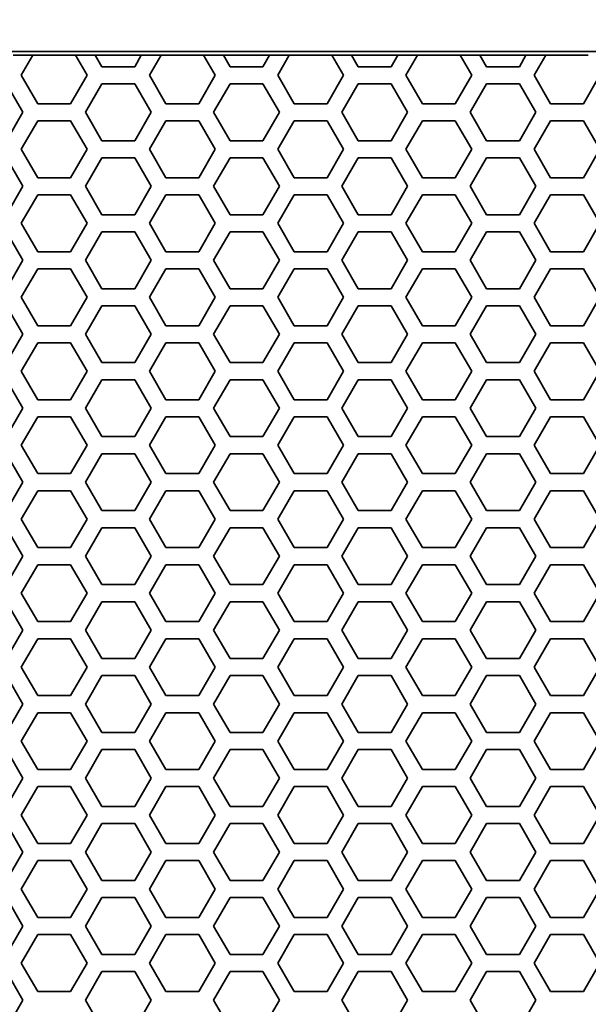
# Model space of a CAD drawing. Units: millimetres. Extents: x 28 to 2161, y -98 to 1160.
# Drawn here: x 353 to 373, y 1011 to 1046 of the extents above; entities that cross this region are included whole.
import ezdxf

# ---------------------------------------------------------------- set-up
doc = ezdxf.new("R2010")
doc.units = ezdxf.units.MM
doc.header["$LTSCALE"] = 4
doc.layers.add('Dimension (ISO)', color=7, linetype='Continuous', lineweight=18)
doc.layers.add('Visible (ISO)', color=7, linetype='Continuous', lineweight=35)
doc.styles.add('Note Text (ISO)', font='arial.ttf')
doc.dimstyles.new('ISO FOR MARKETING', dxfattribs={"dimscale": 4, "dimtxt": 2.5, "dimasz": 2.5, "dimexe": 3.175, "dimexo": 2, "dimgap": 0.762, "dimtad": 1, "dimrnd": 1e-08, "dimdsep": 46, "dimtxsty": 'Note Text (ISO)', "dimcen": 0.09, "dimdle": 10, "dimclrd": 256, "dimclre": 256, "dimclrt": 256, "dimazin": 2, "dimtfac": 1.40208, "dimtdec": 1, "dimtmove": 0, "dimatfit": 3, "dimfxl": 1, "dimtolj": 1, "dimtzin": 0, "dimlwd": -1, "dimlwe": -1, "dimarcsym": 0})

# ---------------------------------------------------------------- blocks, each defined once
blk = doc.blocks.new('*D13')
at = {"layer": 'Defpoints', "color": 0, "transparency": 16777216}
for p in [(393.853, 1074.695), (169.591, 1044.319), (393.853, 1044.319)]:
    blk.add_point(p, dxfattribs=at)
at = {"layer": 'Dimension (ISO)', "transparency": 16777216}
for p, q in [((169.591, 1052.319), (169.591, 1087.395)), ((393.853, 1052.319), (393.853, 1087.395)), ((179.591, 1074.695), (383.853, 1074.695))]:
    blk.add_line(p, q, dxfattribs=at)
for points in [[(179.591, 1076.362), (179.591, 1073.028), (169.591, 1074.695)], [(383.853, 1076.362), (383.853, 1073.028), (393.853, 1074.695)]]:
    blk.add_solid(points, dxfattribs=at)
at = {"layer": 'Dimension (ISO)', "transparency": 16777216, "char_height": 10, "attachment_point": 1, "style": 'Note Text (ISO)'}
for s, insert in [('\\A1;224.26 mm', (247.435, 1087.955)), ('\\A1;8.83 in', (261.514, 1071.647))]:
    blk.add_mtext(s, dxfattribs=dict(at, insert=insert))

msp = doc.modelspace()

# ---------------------------------------------------------------- linework, layer by layer
at = {"layer": 'Visible (ISO)'}
for p, q in [((393.222, 1044.95), (170.222, 1044.95)), ((353.038, 1044.819), (352.344, 1044.819)), ((352.631, 1044.115), (353.038, 1044.819)), ((353.038, 1044.819), (353.041, 1044.825)), ((353.041, 1044.825), (354.531, 1044.825)), ((354.531, 1044.825), (354.534, 1044.819)), ((354.534, 1044.819), (354.941, 1044.115)), ((355.228, 1044.819), (354.534, 1044.819)), ((355.228, 1044.819), (355.225, 1044.825)), ((355.225, 1044.825), (356.851, 1044.825)), ((355.461, 1044.416), (355.228, 1044.819)), ((356.848, 1044.819), (356.615, 1044.416)), ((356.851, 1044.825), (356.848, 1044.819)), ((357.542, 1044.819), (356.848, 1044.819)), ((357.135, 1044.115), (357.542, 1044.819)), ((357.542, 1044.819), (357.545, 1044.825)), ((357.545, 1044.825), (359.035, 1044.825)), ((359.035, 1044.825), (359.038, 1044.819)), ((359.038, 1044.819), (359.445, 1044.115)), ((359.732, 1044.819), (359.038, 1044.819)), ((359.732, 1044.819), (359.729, 1044.825)), ((359.729, 1044.825), (361.355, 1044.825)), ((359.965, 1044.416), (359.732, 1044.819)), ((361.352, 1044.819), (361.119, 1044.416)), ((361.355, 1044.825), (361.352, 1044.819)), ((362.046, 1044.819), (361.352, 1044.819)), ((361.639, 1044.115), (362.046, 1044.819)), ((362.046, 1044.819), (362.049, 1044.825)), ((362.049, 1044.825), (363.539, 1044.825)), ((363.539, 1044.825), (363.542, 1044.819)), ((363.542, 1044.819), (363.949, 1044.115)), ((364.236, 1044.819), (363.542, 1044.819)), ((364.236, 1044.819), (364.233, 1044.825)), ((364.233, 1044.825), (365.859, 1044.825)), ((364.469, 1044.416), (364.236, 1044.819)), ((365.856, 1044.819), (365.623, 1044.416)), ((365.859, 1044.825), (365.856, 1044.819)), ((366.55, 1044.819), (365.856, 1044.819)), ((366.143, 1044.115), (366.55, 1044.819)), ((366.55, 1044.819), (366.553, 1044.825)), ((366.553, 1044.825), (368.043, 1044.825)), ((368.043, 1044.825), (368.046, 1044.819)), ((368.046, 1044.819), (368.453, 1044.115)), ((368.74, 1044.819), (368.046, 1044.819)), ((368.74, 1044.819), (368.737, 1044.825)), ((368.737, 1044.825), (370.363, 1044.825)), ((368.973, 1044.416), (368.74, 1044.819)), ((370.36, 1044.819), (370.127, 1044.416)), ((370.363, 1044.825), (370.36, 1044.819)), ((371.054, 1044.819), (370.36, 1044.819)), ((370.647, 1044.115), (371.054, 1044.819)), ((371.054, 1044.819), (371.057, 1044.825)), ((371.057, 1044.825), (372.547, 1044.825)), ((372.547, 1044.825), (372.55, 1044.819)), ((356.615, 1044.416), (355.461, 1044.416)), ((361.119, 1044.416), (359.965, 1044.416)), ((365.623, 1044.416), (364.469, 1044.416)), ((370.127, 1044.416), (368.973, 1044.416)), ((353.209, 1043.115), (352.631, 1044.115)), ((354.941, 1044.115), (354.363, 1043.115)), ((357.713, 1043.115), (357.135, 1044.115)), ((359.445, 1044.115), (358.867, 1043.115)), ((362.217, 1043.115), (361.639, 1044.115)), ((363.949, 1044.115), (363.371, 1043.115)), ((366.721, 1043.115), (366.143, 1044.115)), ((368.453, 1044.115), (367.875, 1043.115)), ((371.225, 1043.115), (370.647, 1044.115)), ((372.957, 1044.115), (372.379, 1043.115)), ((352.111, 1043.816), (352.689, 1042.816)), ((354.883, 1042.816), (355.461, 1043.816)), ((355.461, 1043.816), (356.615, 1043.816)), ((356.615, 1043.816), (357.193, 1042.816)), ((359.387, 1042.816), (359.965, 1043.816)), ((359.965, 1043.816), (361.119, 1043.816)), ((361.119, 1043.816), (361.697, 1042.816)), ((363.891, 1042.816), (364.469, 1043.816)), ((364.469, 1043.816), (365.623, 1043.816)), ((365.623, 1043.816), (366.201, 1042.816)), ((368.395, 1042.816), (368.973, 1043.816)), ((368.973, 1043.816), (370.127, 1043.816)), ((370.127, 1043.816), (370.705, 1042.816)), ((354.363, 1043.115), (353.209, 1043.115)), ((358.867, 1043.115), (357.713, 1043.115)), ((363.371, 1043.115), (362.217, 1043.115)), ((367.875, 1043.115), (366.721, 1043.115)), ((372.379, 1043.115), (371.225, 1043.115)), ((352.689, 1042.816), (352.111, 1041.816)), ((355.461, 1041.816), (354.883, 1042.816)), ((357.193, 1042.816), (356.615, 1041.816)), ((359.965, 1041.816), (359.387, 1042.816)), ((361.697, 1042.816), (361.119, 1041.816)), ((364.469, 1041.816), (363.891, 1042.816)), ((366.201, 1042.816), (365.623, 1041.816)), ((368.973, 1041.816), (368.395, 1042.816)), ((370.705, 1042.816), (370.127, 1041.816)), ((352.631, 1041.515), (353.209, 1042.515)), ((353.209, 1042.515), (354.363, 1042.515)), ((354.363, 1042.515), (354.941, 1041.515)), ((357.135, 1041.515), (357.713, 1042.515)), ((357.713, 1042.515), (358.867, 1042.515)), ((358.867, 1042.515), (359.445, 1041.515)), ((361.639, 1041.515), (362.217, 1042.515)), ((362.217, 1042.515), (363.371, 1042.515)), ((363.371, 1042.515), (363.949, 1041.515)), ((366.143, 1041.515), (366.721, 1042.515)), ((366.721, 1042.515), (367.875, 1042.515)), ((367.875, 1042.515), (368.453, 1041.515)), ((370.647, 1041.515), (371.225, 1042.515)), ((371.225, 1042.515), (372.379, 1042.515)), ((372.379, 1042.515), (372.957, 1041.515)), ((356.615, 1041.816), (355.461, 1041.816)), ((361.119, 1041.816), (359.965, 1041.816)), ((365.623, 1041.816), (364.469, 1041.816)), ((370.127, 1041.816), (368.973, 1041.816)), ((353.209, 1040.515), (352.631, 1041.515)), ((354.941, 1041.515), (354.363, 1040.515)), ((357.713, 1040.515), (357.135, 1041.515)), ((359.445, 1041.515), (358.867, 1040.515)), ((362.217, 1040.515), (361.639, 1041.515)), ((363.949, 1041.515), (363.371, 1040.515)), ((366.721, 1040.515), (366.143, 1041.515)), ((368.453, 1041.515), (367.875, 1040.515)), ((371.225, 1040.515), (370.647, 1041.515)), ((372.957, 1041.515), (372.379, 1040.515)), ((352.111, 1041.216), (352.689, 1040.216)), ((354.883, 1040.216), (355.461, 1041.216)), ((355.461, 1041.216), (356.615, 1041.216)), ((356.615, 1041.216), (357.193, 1040.216)), ((359.387, 1040.216), (359.965, 1041.216)), ((359.965, 1041.216), (361.119, 1041.216)), ((361.119, 1041.216), (361.697, 1040.216)), ((363.891, 1040.216), (364.469, 1041.216)), ((364.469, 1041.216), (365.623, 1041.216)), ((365.623, 1041.216), (366.201, 1040.216)), ((368.395, 1040.216), (368.973, 1041.216)), ((368.973, 1041.216), (370.127, 1041.216)), ((370.127, 1041.216), (370.705, 1040.216)), ((352.689, 1040.216), (352.111, 1039.216)), ((354.363, 1040.515), (353.209, 1040.515)), ((355.461, 1039.216), (354.883, 1040.216)), ((357.193, 1040.216), (356.615, 1039.216)), ((358.867, 1040.515), (357.713, 1040.515)), ((359.965, 1039.216), (359.387, 1040.216)), ((361.697, 1040.216), (361.119, 1039.216)), ((363.371, 1040.515), (362.217, 1040.515)), ((364.469, 1039.216), (363.891, 1040.216)), ((366.201, 1040.216), (365.623, 1039.216)), ((367.875, 1040.515), (366.721, 1040.515)), ((368.973, 1039.216), (368.395, 1040.216)), ((370.705, 1040.216), (370.127, 1039.216)), ((372.379, 1040.515), (371.225, 1040.515)), ((352.631, 1038.915), (353.209, 1039.915)), ((353.209, 1039.915), (354.363, 1039.915)), ((354.363, 1039.915), (354.941, 1038.915)), ((357.135, 1038.915), (357.713, 1039.915)), ((357.713, 1039.915), (358.867, 1039.915)), ((358.867, 1039.915), (359.445, 1038.915)), ((361.639, 1038.915), (362.217, 1039.915)), ((362.217, 1039.915), (363.371, 1039.915)), ((363.371, 1039.915), (363.949, 1038.915)), ((366.143, 1038.915), (366.721, 1039.915)), ((366.721, 1039.915), (367.875, 1039.915)), ((367.875, 1039.915), (368.453, 1038.915)), ((370.647, 1038.915), (371.225, 1039.915)), ((371.225, 1039.915), (372.379, 1039.915)), ((372.379, 1039.915), (372.957, 1038.915)), ((356.615, 1039.216), (355.461, 1039.216)), ((361.119, 1039.216), (359.965, 1039.216)), ((365.623, 1039.216), (364.469, 1039.216)), ((370.127, 1039.216), (368.973, 1039.216)), ((353.209, 1037.915), (352.631, 1038.915)), ((354.941, 1038.915), (354.363, 1037.915)), ((357.713, 1037.915), (357.135, 1038.915)), ((359.445, 1038.915), (358.867, 1037.915)), ((362.217, 1037.915), (361.639, 1038.915)), ((363.949, 1038.915), (363.371, 1037.915)), ((366.721, 1037.915), (366.143, 1038.915)), ((368.453, 1038.915), (367.875, 1037.915)), ((371.225, 1037.915), (370.647, 1038.915)), ((372.957, 1038.915), (372.379, 1037.915)), ((352.111, 1038.616), (352.689, 1037.616)), ((354.883, 1037.616), (355.461, 1038.616)), ((355.461, 1038.616), (356.615, 1038.616)), ((356.615, 1038.616), (357.193, 1037.616)), ((359.387, 1037.616), (359.965, 1038.616)), ((359.965, 1038.616), (361.119, 1038.616)), ((361.119, 1038.616), (361.697, 1037.616)), ((363.891, 1037.616), (364.469, 1038.616)), ((364.469, 1038.616), (365.623, 1038.616)), ((365.623, 1038.616), (366.201, 1037.616)), ((368.395, 1037.616), (368.973, 1038.616)), ((368.973, 1038.616), (370.127, 1038.616)), ((370.127, 1038.616), (370.705, 1037.616)), ((354.363, 1037.915), (353.209, 1037.915)), ((358.867, 1037.915), (357.713, 1037.915)), ((363.371, 1037.915), (362.217, 1037.915)), ((367.875, 1037.915), (366.721, 1037.915)), ((372.379, 1037.915), (371.225, 1037.915)), ((352.689, 1037.616), (352.111, 1036.616)), ((355.461, 1036.616), (354.883, 1037.616)), ((357.193, 1037.616), (356.615, 1036.616)), ((359.965, 1036.616), (359.387, 1037.616)), ((361.697, 1037.616), (361.119, 1036.616)), ((364.469, 1036.616), (363.891, 1037.616)), ((366.201, 1037.616), (365.623, 1036.616)), ((368.973, 1036.616), (368.395, 1037.616)), ((370.705, 1037.616), (370.127, 1036.616)), ((352.631, 1036.315), (353.209, 1037.315)), ((353.209, 1037.315), (354.363, 1037.315)), ((354.363, 1037.315), (354.941, 1036.315)), ((357.135, 1036.315), (357.713, 1037.315)), ((357.713, 1037.315), (358.867, 1037.315)), ((358.867, 1037.315), (359.445, 1036.315)), ((361.639, 1036.315), (362.217, 1037.315)), ((362.217, 1037.315), (363.371, 1037.315)), ((363.371, 1037.315), (363.949, 1036.315)), ((366.143, 1036.315), (366.721, 1037.315)), ((366.721, 1037.315), (367.875, 1037.315)), ((367.875, 1037.315), (368.453, 1036.315)), ((370.647, 1036.315), (371.225, 1037.315)), ((371.225, 1037.315), (372.379, 1037.315)), ((372.379, 1037.315), (372.957, 1036.315)), ((356.615, 1036.616), (355.461, 1036.616)), ((361.119, 1036.616), (359.965, 1036.616)), ((365.623, 1036.616), (364.469, 1036.616)), ((370.127, 1036.616), (368.973, 1036.616)), ((353.209, 1035.315), (352.631, 1036.315)), ((354.941, 1036.315), (354.363, 1035.315)), ((357.713, 1035.315), (357.135, 1036.315)), ((359.445, 1036.315), (358.867, 1035.315)), ((362.217, 1035.315), (361.639, 1036.315)), ((363.949, 1036.315), (363.371, 1035.315)), ((366.721, 1035.315), (366.143, 1036.315)), ((368.453, 1036.315), (367.875, 1035.315)), ((371.225, 1035.315), (370.647, 1036.315)), ((372.957, 1036.315), (372.379, 1035.315)), ((352.111, 1036.016), (352.689, 1035.016)), ((354.883, 1035.016), (355.461, 1036.016)), ((355.461, 1036.016), (356.615, 1036.016)), ((356.615, 1036.016), (357.193, 1035.016)), ((359.387, 1035.016), (359.965, 1036.016)), ((359.965, 1036.016), (361.119, 1036.016)), ((361.119, 1036.016), (361.697, 1035.016)), ((363.891, 1035.016), (364.469, 1036.016)), ((364.469, 1036.016), (365.623, 1036.016)), ((365.623, 1036.016), (366.201, 1035.016)), ((368.395, 1035.016), (368.973, 1036.016)), ((368.973, 1036.016), (370.127, 1036.016)), ((370.127, 1036.016), (370.705, 1035.016)), ((352.689, 1035.016), (352.111, 1034.016)), ((354.363, 1035.315), (353.209, 1035.315)), ((355.461, 1034.016), (354.883, 1035.016)), ((357.193, 1035.016), (356.615, 1034.016)), ((358.867, 1035.315), (357.713, 1035.315)), ((359.965, 1034.016), (359.387, 1035.016)), ((361.697, 1035.016), (361.119, 1034.016)), ((363.371, 1035.315), (362.217, 1035.315)), ((364.469, 1034.016), (363.891, 1035.016)), ((366.201, 1035.016), (365.623, 1034.016)), ((367.875, 1035.315), (366.721, 1035.315)), ((368.973, 1034.016), (368.395, 1035.016)), ((370.705, 1035.016), (370.127, 1034.016)), ((372.379, 1035.315), (371.225, 1035.315)), ((352.631, 1033.715), (353.209, 1034.715)), ((353.209, 1034.715), (354.363, 1034.715)), ((354.363, 1034.715), (354.941, 1033.715)), ((357.135, 1033.715), (357.713, 1034.715)), ((357.713, 1034.715), (358.867, 1034.715)), ((358.867, 1034.715), (359.445, 1033.715)), ((361.639, 1033.715), (362.217, 1034.715)), ((362.217, 1034.715), (363.371, 1034.715)), ((363.371, 1034.715), (363.949, 1033.715)), ((366.143, 1033.715), (366.721, 1034.715)), ((366.721, 1034.715), (367.875, 1034.715)), ((367.875, 1034.715), (368.453, 1033.715)), ((370.647, 1033.715), (371.225, 1034.715)), ((371.225, 1034.715), (372.379, 1034.715)), ((372.379, 1034.715), (372.957, 1033.715)), ((356.615, 1034.016), (355.461, 1034.016)), ((361.119, 1034.016), (359.965, 1034.016)), ((365.623, 1034.016), (364.469, 1034.016)), ((370.127, 1034.016), (368.973, 1034.016)), ((353.209, 1032.715), (352.631, 1033.715)), ((354.941, 1033.715), (354.363, 1032.715)), ((357.713, 1032.715), (357.135, 1033.715)), ((359.445, 1033.715), (358.867, 1032.715)), ((362.217, 1032.715), (361.639, 1033.715)), ((363.949, 1033.715), (363.371, 1032.715)), ((366.721, 1032.715), (366.143, 1033.715)), ((368.453, 1033.715), (367.875, 1032.715)), ((371.225, 1032.715), (370.647, 1033.715)), ((372.957, 1033.715), (372.379, 1032.715)), ((352.111, 1033.416), (352.689, 1032.416)), ((354.883, 1032.416), (355.461, 1033.416)), ((355.461, 1033.416), (356.615, 1033.416)), ((356.615, 1033.416), (357.193, 1032.416)), ((359.387, 1032.416), (359.965, 1033.416)), ((359.965, 1033.416), (361.119, 1033.416)), ((361.119, 1033.416), (361.697, 1032.416)), ((363.891, 1032.416), (364.469, 1033.416)), ((364.469, 1033.416), (365.623, 1033.416)), ((365.623, 1033.416), (366.201, 1032.416)), ((368.395, 1032.416), (368.973, 1033.416)), ((368.973, 1033.416), (370.127, 1033.416)), ((370.127, 1033.416), (370.705, 1032.416)), ((354.363, 1032.715), (353.209, 1032.715)), ((358.867, 1032.715), (357.713, 1032.715)), ((363.371, 1032.715), (362.217, 1032.715)), ((367.875, 1032.715), (366.721, 1032.715)), ((372.379, 1032.715), (371.225, 1032.715)), ((352.689, 1032.416), (352.111, 1031.416)), ((355.461, 1031.416), (354.883, 1032.416)), ((357.193, 1032.416), (356.615, 1031.416)), ((359.965, 1031.416), (359.387, 1032.416)), ((361.697, 1032.416), (361.119, 1031.416)), ((364.469, 1031.416), (363.891, 1032.416)), ((366.201, 1032.416), (365.623, 1031.416)), ((368.973, 1031.416), (368.395, 1032.416)), ((370.705, 1032.416), (370.127, 1031.416)), ((352.631, 1031.115), (353.209, 1032.115)), ((353.209, 1032.115), (354.363, 1032.115)), ((354.363, 1032.115), (354.941, 1031.115)), ((357.135, 1031.115), (357.713, 1032.115)), ((357.713, 1032.115), (358.867, 1032.115)), ((358.867, 1032.115), (359.445, 1031.115)), ((361.639, 1031.115), (362.217, 1032.115)), ((362.217, 1032.115), (363.371, 1032.115)), ((363.371, 1032.115), (363.949, 1031.115)), ((366.143, 1031.115), (366.721, 1032.115)), ((366.721, 1032.115), (367.875, 1032.115)), ((367.875, 1032.115), (368.453, 1031.115)), ((370.647, 1031.115), (371.225, 1032.115)), ((371.225, 1032.115), (372.379, 1032.115)), ((372.379, 1032.115), (372.957, 1031.115)), ((356.615, 1031.416), (355.461, 1031.416)), ((361.119, 1031.416), (359.965, 1031.416)), ((365.623, 1031.416), (364.469, 1031.416)), ((370.127, 1031.416), (368.973, 1031.416)), ((353.209, 1030.115), (352.631, 1031.115)), ((354.941, 1031.115), (354.363, 1030.115)), ((357.713, 1030.115), (357.135, 1031.115)), ((359.445, 1031.115), (358.867, 1030.115)), ((362.217, 1030.115), (361.639, 1031.115)), ((363.949, 1031.115), (363.371, 1030.115)), ((366.721, 1030.115), (366.143, 1031.115)), ((368.453, 1031.115), (367.875, 1030.115)), ((371.225, 1030.115), (370.647, 1031.115)), ((372.957, 1031.115), (372.379, 1030.115)), ((352.111, 1030.816), (352.689, 1029.816)), ((354.883, 1029.816), (355.461, 1030.816)), ((355.461, 1030.816), (356.615, 1030.816)), ((356.615, 1030.816), (357.193, 1029.816)), ((359.387, 1029.816), (359.965, 1030.816)), ((359.965, 1030.816), (361.119, 1030.816)), ((361.119, 1030.816), (361.697, 1029.816)), ((363.891, 1029.816), (364.469, 1030.816)), ((364.469, 1030.816), (365.623, 1030.816)), ((365.623, 1030.816), (366.201, 1029.816)), ((368.395, 1029.816), (368.973, 1030.816)), ((368.973, 1030.816), (370.127, 1030.816)), ((370.127, 1030.816), (370.705, 1029.816)), ((352.689, 1029.816), (352.111, 1028.816)), ((354.363, 1030.115), (353.209, 1030.115)), ((355.461, 1028.816), (354.883, 1029.816)), ((357.193, 1029.816), (356.615, 1028.816)), ((358.867, 1030.115), (357.713, 1030.115)), ((359.965, 1028.816), (359.387, 1029.816)), ((361.697, 1029.816), (361.119, 1028.816)), ((363.371, 1030.115), (362.217, 1030.115)), ((364.469, 1028.816), (363.891, 1029.816)), ((366.201, 1029.816), (365.623, 1028.816)), ((367.875, 1030.115), (366.721, 1030.115)), ((368.973, 1028.816), (368.395, 1029.816)), ((370.705, 1029.816), (370.127, 1028.816)), ((372.379, 1030.115), (371.225, 1030.115)), ((352.631, 1028.515), (353.209, 1029.515)), ((353.209, 1029.515), (354.363, 1029.515)), ((354.363, 1029.515), (354.941, 1028.515)), ((357.135, 1028.515), (357.713, 1029.515)), ((357.713, 1029.515), (358.867, 1029.515)), ((358.867, 1029.515), (359.445, 1028.515)), ((361.639, 1028.515), (362.217, 1029.515)), ((362.217, 1029.515), (363.371, 1029.515)), ((363.371, 1029.515), (363.949, 1028.515)), ((366.143, 1028.515), (366.721, 1029.515)), ((366.721, 1029.515), (367.875, 1029.515)), ((367.875, 1029.515), (368.453, 1028.515)), ((370.647, 1028.515), (371.225, 1029.515)), ((371.225, 1029.515), (372.379, 1029.515)), ((372.379, 1029.515), (372.957, 1028.515)), ((356.615, 1028.816), (355.461, 1028.816)), ((361.119, 1028.816), (359.965, 1028.816)), ((365.623, 1028.816), (364.469, 1028.816)), ((370.127, 1028.816), (368.973, 1028.816)), ((353.209, 1027.515), (352.631, 1028.515)), ((354.941, 1028.515), (354.363, 1027.515)), ((357.713, 1027.515), (357.135, 1028.515)), ((359.445, 1028.515), (358.867, 1027.515)), ((362.217, 1027.515), (361.639, 1028.515)), ((363.949, 1028.515), (363.371, 1027.515)), ((366.721, 1027.515), (366.143, 1028.515)), ((368.453, 1028.515), (367.875, 1027.515)), ((371.225, 1027.515), (370.647, 1028.515)), ((372.957, 1028.515), (372.379, 1027.515)), ((352.111, 1028.216), (352.689, 1027.216)), ((354.883, 1027.216), (355.461, 1028.216)), ((355.461, 1028.216), (356.615, 1028.216)), ((356.615, 1028.216), (357.193, 1027.216)), ((359.387, 1027.216), (359.965, 1028.216)), ((359.965, 1028.216), (361.119, 1028.216)), ((361.119, 1028.216), (361.697, 1027.216)), ((363.891, 1027.216), (364.469, 1028.216)), ((364.469, 1028.216), (365.623, 1028.216)), ((365.623, 1028.216), (366.201, 1027.216)), ((368.395, 1027.216), (368.973, 1028.216)), ((368.973, 1028.216), (370.127, 1028.216)), ((370.127, 1028.216), (370.705, 1027.216)), ((354.363, 1027.515), (353.209, 1027.515)), ((358.867, 1027.515), (357.713, 1027.515)), ((363.371, 1027.515), (362.217, 1027.515)), ((367.875, 1027.515), (366.721, 1027.515)), ((372.379, 1027.515), (371.225, 1027.515)), ((352.689, 1027.216), (352.111, 1026.216)), ((355.461, 1026.216), (354.883, 1027.216)), ((357.193, 1027.216), (356.615, 1026.216)), ((359.965, 1026.216), (359.387, 1027.216)), ((361.697, 1027.216), (361.119, 1026.216)), ((364.469, 1026.216), (363.891, 1027.216)), ((366.201, 1027.216), (365.623, 1026.216)), ((368.973, 1026.216), (368.395, 1027.216)), ((370.705, 1027.216), (370.127, 1026.216)), ((352.631, 1025.915), (353.209, 1026.915)), ((353.209, 1026.915), (354.363, 1026.915)), ((354.363, 1026.915), (354.941, 1025.915)), ((357.135, 1025.915), (357.713, 1026.915)), ((357.713, 1026.915), (358.867, 1026.915)), ((358.867, 1026.915), (359.445, 1025.915)), ((361.639, 1025.915), (362.217, 1026.915)), ((362.217, 1026.915), (363.371, 1026.915)), ((363.371, 1026.915), (363.949, 1025.915)), ((366.143, 1025.915), (366.721, 1026.915)), ((366.721, 1026.915), (367.875, 1026.915)), ((367.875, 1026.915), (368.453, 1025.915)), ((370.647, 1025.915), (371.225, 1026.915)), ((371.225, 1026.915), (372.379, 1026.915)), ((372.379, 1026.915), (372.957, 1025.915)), ((356.615, 1026.216), (355.461, 1026.216)), ((361.119, 1026.216), (359.965, 1026.216)), ((365.623, 1026.216), (364.469, 1026.216)), ((370.127, 1026.216), (368.973, 1026.216)), ((353.209, 1024.915), (352.631, 1025.915)), ((354.941, 1025.915), (354.363, 1024.915)), ((357.713, 1024.915), (357.135, 1025.915)), ((359.445, 1025.915), (358.867, 1024.915)), ((362.217, 1024.915), (361.639, 1025.915)), ((363.949, 1025.915), (363.371, 1024.915)), ((366.721, 1024.915), (366.143, 1025.915)), ((368.453, 1025.915), (367.875, 1024.915)), ((371.225, 1024.915), (370.647, 1025.915)), ((372.957, 1025.915), (372.379, 1024.915)), ((352.111, 1025.616), (352.689, 1024.616)), ((354.883, 1024.616), (355.461, 1025.616)), ((355.461, 1025.616), (356.615, 1025.616)), ((356.615, 1025.616), (357.193, 1024.616)), ((359.387, 1024.616), (359.965, 1025.616)), ((359.965, 1025.616), (361.119, 1025.616)), ((361.119, 1025.616), (361.697, 1024.616)), ((363.891, 1024.616), (364.469, 1025.616)), ((364.469, 1025.616), (365.623, 1025.616)), ((365.623, 1025.616), (366.201, 1024.616)), ((368.395, 1024.616), (368.973, 1025.616)), ((368.973, 1025.616), (370.127, 1025.616)), ((370.127, 1025.616), (370.705, 1024.616)), ((354.363, 1024.915), (353.209, 1024.915)), ((358.867, 1024.915), (357.713, 1024.915)), ((363.371, 1024.915), (362.217, 1024.915)), ((367.875, 1024.915), (366.721, 1024.915)), ((372.379, 1024.915), (371.225, 1024.915)), ((352.689, 1024.616), (352.111, 1023.616)), ((352.631, 1023.315), (353.209, 1024.315)), ((353.209, 1024.315), (354.363, 1024.315)), ((354.363, 1024.315), (354.941, 1023.315)), ((355.461, 1023.616), (354.883, 1024.616)), ((357.193, 1024.616), (356.615, 1023.616)), ((357.135, 1023.315), (357.713, 1024.315)), ((357.713, 1024.315), (358.867, 1024.315)), ((358.867, 1024.315), (359.445, 1023.315)), ((359.965, 1023.616), (359.387, 1024.616)), ((361.697, 1024.616), (361.119, 1023.616)), ((361.639, 1023.315), (362.217, 1024.315)), ((362.217, 1024.315), (363.371, 1024.315)), ((363.371, 1024.315), (363.949, 1023.315)), ((364.469, 1023.616), (363.891, 1024.616)), ((366.201, 1024.616), (365.623, 1023.616)), ((366.143, 1023.315), (366.721, 1024.315)), ((366.721, 1024.315), (367.875, 1024.315)), ((367.875, 1024.315), (368.453, 1023.315)), ((368.973, 1023.616), (368.395, 1024.616)), ((370.705, 1024.616), (370.127, 1023.616)), ((370.647, 1023.315), (371.225, 1024.315)), ((371.225, 1024.315), (372.379, 1024.315)), ((372.379, 1024.315), (372.957, 1023.315)), ((356.615, 1023.616), (355.461, 1023.616)), ((361.119, 1023.616), (359.965, 1023.616)), ((365.623, 1023.616), (364.469, 1023.616)), ((370.127, 1023.616), (368.973, 1023.616)), ((353.209, 1022.315), (352.631, 1023.315)), ((354.941, 1023.315), (354.363, 1022.315)), ((357.713, 1022.315), (357.135, 1023.315)), ((359.445, 1023.315), (358.867, 1022.315)), ((362.217, 1022.315), (361.639, 1023.315)), ((363.949, 1023.315), (363.371, 1022.315)), ((366.721, 1022.315), (366.143, 1023.315)), ((368.453, 1023.315), (367.875, 1022.315)), ((371.225, 1022.315), (370.647, 1023.315)), ((372.957, 1023.315), (372.379, 1022.315)), ((352.111, 1023.016), (352.689, 1022.016)), ((354.883, 1022.016), (355.461, 1023.016)), ((355.461, 1023.016), (356.615, 1023.016)), ((356.615, 1023.016), (357.193, 1022.016)), ((359.387, 1022.016), (359.965, 1023.016)), ((359.965, 1023.016), (361.119, 1023.016)), ((361.119, 1023.016), (361.697, 1022.016)), ((363.891, 1022.016), (364.469, 1023.016)), ((364.469, 1023.016), (365.623, 1023.016)), ((365.623, 1023.016), (366.201, 1022.016)), ((368.395, 1022.016), (368.973, 1023.016)), ((368.973, 1023.016), (370.127, 1023.016)), ((370.127, 1023.016), (370.705, 1022.016)), ((354.363, 1022.315), (353.209, 1022.315)), ((358.867, 1022.315), (357.713, 1022.315)), ((363.371, 1022.315), (362.217, 1022.315)), ((367.875, 1022.315), (366.721, 1022.315)), ((372.379, 1022.315), (371.225, 1022.315)), ((352.689, 1022.016), (352.111, 1021.016)), ((355.461, 1021.016), (354.883, 1022.016)), ((357.193, 1022.016), (356.615, 1021.016)), ((359.965, 1021.016), (359.387, 1022.016)), ((361.697, 1022.016), (361.119, 1021.016)), ((364.469, 1021.016), (363.891, 1022.016)), ((366.201, 1022.016), (365.623, 1021.016)), ((368.973, 1021.016), (368.395, 1022.016)), ((370.705, 1022.016), (370.127, 1021.016)), ((352.631, 1020.715), (353.209, 1021.715)), ((353.209, 1021.715), (354.363, 1021.715)), ((354.363, 1021.715), (354.941, 1020.715)), ((357.135, 1020.715), (357.713, 1021.715)), ((357.713, 1021.715), (358.867, 1021.715)), ((358.867, 1021.715), (359.445, 1020.715)), ((361.639, 1020.715), (362.217, 1021.715)), ((362.217, 1021.715), (363.371, 1021.715)), ((363.371, 1021.715), (363.949, 1020.715)), ((366.143, 1020.715), (366.721, 1021.715)), ((366.721, 1021.715), (367.875, 1021.715)), ((367.875, 1021.715), (368.453, 1020.715)), ((370.647, 1020.715), (371.225, 1021.715)), ((371.225, 1021.715), (372.379, 1021.715)), ((372.379, 1021.715), (372.957, 1020.715)), ((356.615, 1021.016), (355.461, 1021.016)), ((361.119, 1021.016), (359.965, 1021.016)), ((365.623, 1021.016), (364.469, 1021.016)), ((370.127, 1021.016), (368.973, 1021.016)), ((353.209, 1019.715), (352.631, 1020.715)), ((354.941, 1020.715), (354.363, 1019.715)), ((357.713, 1019.715), (357.135, 1020.715)), ((359.445, 1020.715), (358.867, 1019.715)), ((362.217, 1019.715), (361.639, 1020.715)), ((363.949, 1020.715), (363.371, 1019.715)), ((366.721, 1019.715), (366.143, 1020.715)), ((368.453, 1020.715), (367.875, 1019.715)), ((371.225, 1019.715), (370.647, 1020.715)), ((372.957, 1020.715), (372.379, 1019.715)), ((352.111, 1020.416), (352.689, 1019.416)), ((354.883, 1019.416), (355.461, 1020.416)), ((355.461, 1020.416), (356.615, 1020.416)), ((356.615, 1020.416), (357.193, 1019.416)), ((359.387, 1019.416), (359.965, 1020.416)), ((359.965, 1020.416), (361.119, 1020.416)), ((361.119, 1020.416), (361.697, 1019.416)), ((363.891, 1019.416), (364.469, 1020.416)), ((364.469, 1020.416), (365.623, 1020.416)), ((365.623, 1020.416), (366.201, 1019.416)), ((368.395, 1019.416), (368.973, 1020.416)), ((368.973, 1020.416), (370.127, 1020.416)), ((370.127, 1020.416), (370.705, 1019.416)), ((354.363, 1019.715), (353.209, 1019.715)), ((358.867, 1019.715), (357.713, 1019.715)), ((363.371, 1019.715), (362.217, 1019.715)), ((367.875, 1019.715), (366.721, 1019.715)), ((372.379, 1019.715), (371.225, 1019.715)), ((352.689, 1019.416), (352.111, 1018.416)), ((352.631, 1018.115), (353.209, 1019.115)), ((353.209, 1019.115), (354.363, 1019.115)), ((354.363, 1019.115), (354.941, 1018.115)), ((355.461, 1018.416), (354.883, 1019.416)), ((357.193, 1019.416), (356.615, 1018.416)), ((357.135, 1018.115), (357.713, 1019.115)), ((357.713, 1019.115), (358.867, 1019.115)), ((358.867, 1019.115), (359.445, 1018.115)), ((359.965, 1018.416), (359.387, 1019.416)), ((361.697, 1019.416), (361.119, 1018.416)), ((361.639, 1018.115), (362.217, 1019.115)), ((362.217, 1019.115), (363.371, 1019.115)), ((363.371, 1019.115), (363.949, 1018.115)), ((364.469, 1018.416), (363.891, 1019.416)), ((366.201, 1019.416), (365.623, 1018.416)), ((366.143, 1018.115), (366.721, 1019.115)), ((366.721, 1019.115), (367.875, 1019.115)), ((367.875, 1019.115), (368.453, 1018.115)), ((368.973, 1018.416), (368.395, 1019.416)), ((370.705, 1019.416), (370.127, 1018.416)), ((370.647, 1018.115), (371.225, 1019.115)), ((371.225, 1019.115), (372.379, 1019.115)), ((372.379, 1019.115), (372.957, 1018.115)), ((356.615, 1018.416), (355.461, 1018.416)), ((361.119, 1018.416), (359.965, 1018.416)), ((365.623, 1018.416), (364.469, 1018.416)), ((370.127, 1018.416), (368.973, 1018.416)), ((353.209, 1017.115), (352.631, 1018.115)), ((354.941, 1018.115), (354.363, 1017.115)), ((357.713, 1017.115), (357.135, 1018.115)), ((359.445, 1018.115), (358.867, 1017.115)), ((362.217, 1017.115), (361.639, 1018.115)), ((363.949, 1018.115), (363.371, 1017.115)), ((366.721, 1017.115), (366.143, 1018.115)), ((368.453, 1018.115), (367.875, 1017.115)), ((371.225, 1017.115), (370.647, 1018.115)), ((372.957, 1018.115), (372.379, 1017.115)), ((352.111, 1017.816), (352.689, 1016.816)), ((354.883, 1016.816), (355.461, 1017.816)), ((355.461, 1017.816), (356.615, 1017.816)), ((356.615, 1017.816), (357.193, 1016.816)), ((359.387, 1016.816), (359.965, 1017.816)), ((359.965, 1017.816), (361.119, 1017.816)), ((361.119, 1017.816), (361.697, 1016.816)), ((363.891, 1016.816), (364.469, 1017.816)), ((364.469, 1017.816), (365.623, 1017.816)), ((365.623, 1017.816), (366.201, 1016.816)), ((368.395, 1016.816), (368.973, 1017.816)), ((368.973, 1017.816), (370.127, 1017.816)), ((370.127, 1017.816), (370.705, 1016.816)), ((354.363, 1017.115), (353.209, 1017.115)), ((358.867, 1017.115), (357.713, 1017.115)), ((363.371, 1017.115), (362.217, 1017.115)), ((367.875, 1017.115), (366.721, 1017.115)), ((372.379, 1017.115), (371.225, 1017.115)), ((352.689, 1016.816), (352.111, 1015.816)), ((355.461, 1015.816), (354.883, 1016.816)), ((357.193, 1016.816), (356.615, 1015.816)), ((359.965, 1015.816), (359.387, 1016.816)), ((361.697, 1016.816), (361.119, 1015.816)), ((364.469, 1015.816), (363.891, 1016.816)), ((366.201, 1016.816), (365.623, 1015.816)), ((368.973, 1015.816), (368.395, 1016.816)), ((370.705, 1016.816), (370.127, 1015.816)), ((352.631, 1015.515), (353.209, 1016.515)), ((353.209, 1016.515), (354.363, 1016.515)), ((354.363, 1016.515), (354.941, 1015.515)), ((357.135, 1015.515), (357.713, 1016.515)), ((357.713, 1016.515), (358.867, 1016.515)), ((358.867, 1016.515), (359.445, 1015.515)), ((361.639, 1015.515), (362.217, 1016.515)), ((362.217, 1016.515), (363.371, 1016.515)), ((363.371, 1016.515), (363.949, 1015.515)), ((366.143, 1015.515), (366.721, 1016.515)), ((366.721, 1016.515), (367.875, 1016.515)), ((367.875, 1016.515), (368.453, 1015.515)), ((370.647, 1015.515), (371.225, 1016.515)), ((371.225, 1016.515), (372.379, 1016.515)), ((372.379, 1016.515), (372.957, 1015.515)), ((356.615, 1015.816), (355.461, 1015.816)), ((361.119, 1015.816), (359.965, 1015.816)), ((365.623, 1015.816), (364.469, 1015.816)), ((370.127, 1015.816), (368.973, 1015.816)), ((353.209, 1014.515), (352.631, 1015.515)), ((354.941, 1015.515), (354.363, 1014.515)), ((357.713, 1014.515), (357.135, 1015.515)), ((359.445, 1015.515), (358.867, 1014.515)), ((362.217, 1014.515), (361.639, 1015.515)), ((363.949, 1015.515), (363.371, 1014.515)), ((366.721, 1014.515), (366.143, 1015.515)), ((368.453, 1015.515), (367.875, 1014.515)), ((371.225, 1014.515), (370.647, 1015.515)), ((372.957, 1015.515), (372.379, 1014.515)), ((352.111, 1015.216), (352.689, 1014.216)), ((354.883, 1014.216), (355.461, 1015.216)), ((355.461, 1015.216), (356.615, 1015.216)), ((356.615, 1015.216), (357.193, 1014.216)), ((359.387, 1014.216), (359.965, 1015.216)), ((359.965, 1015.216), (361.119, 1015.216)), ((361.119, 1015.216), (361.697, 1014.216)), ((363.891, 1014.216), (364.469, 1015.216)), ((364.469, 1015.216), (365.623, 1015.216)), ((365.623, 1015.216), (366.201, 1014.216)), ((368.395, 1014.216), (368.973, 1015.216)), ((368.973, 1015.216), (370.127, 1015.216)), ((370.127, 1015.216), (370.705, 1014.216)), ((354.363, 1014.515), (353.209, 1014.515)), ((358.867, 1014.515), (357.713, 1014.515)), ((363.371, 1014.515), (362.217, 1014.515)), ((367.875, 1014.515), (366.721, 1014.515)), ((372.379, 1014.515), (371.225, 1014.515)), ((352.689, 1014.216), (352.111, 1013.216)), ((352.631, 1012.915), (353.209, 1013.915)), ((353.209, 1013.915), (354.363, 1013.915)), ((354.363, 1013.915), (354.941, 1012.915)), ((355.461, 1013.216), (354.883, 1014.216)), ((357.193, 1014.216), (356.615, 1013.216)), ((357.135, 1012.915), (357.713, 1013.915)), ((357.713, 1013.915), (358.867, 1013.915)), ((358.867, 1013.915), (359.445, 1012.915)), ((359.965, 1013.216), (359.387, 1014.216)), ((361.697, 1014.216), (361.119, 1013.216)), ((361.639, 1012.915), (362.217, 1013.915)), ((362.217, 1013.915), (363.371, 1013.915)), ((363.371, 1013.915), (363.949, 1012.915)), ((364.469, 1013.216), (363.891, 1014.216)), ((366.201, 1014.216), (365.623, 1013.216)), ((366.143, 1012.915), (366.721, 1013.915)), ((366.721, 1013.915), (367.875, 1013.915)), ((367.875, 1013.915), (368.453, 1012.915)), ((368.973, 1013.216), (368.395, 1014.216)), ((370.705, 1014.216), (370.127, 1013.216)), ((370.647, 1012.915), (371.225, 1013.915)), ((371.225, 1013.915), (372.379, 1013.915)), ((372.379, 1013.915), (372.957, 1012.915)), ((356.615, 1013.216), (355.461, 1013.216)), ((361.119, 1013.216), (359.965, 1013.216)), ((365.623, 1013.216), (364.469, 1013.216)), ((370.127, 1013.216), (368.973, 1013.216)), ((353.209, 1011.915), (352.631, 1012.915)), ((354.941, 1012.915), (354.363, 1011.915)), ((357.713, 1011.915), (357.135, 1012.915)), ((359.445, 1012.915), (358.867, 1011.915)), ((362.217, 1011.915), (361.639, 1012.915)), ((363.949, 1012.915), (363.371, 1011.915)), ((366.721, 1011.915), (366.143, 1012.915)), ((368.453, 1012.915), (367.875, 1011.915)), ((371.225, 1011.915), (370.647, 1012.915)), ((372.957, 1012.915), (372.379, 1011.915)), ((352.111, 1012.616), (352.689, 1011.616)), ((354.883, 1011.616), (355.461, 1012.616)), ((355.461, 1012.616), (356.615, 1012.616)), ((356.615, 1012.616), (357.193, 1011.616)), ((359.387, 1011.616), (359.965, 1012.616)), ((359.965, 1012.616), (361.119, 1012.616)), ((361.119, 1012.616), (361.697, 1011.616)), ((363.891, 1011.616), (364.469, 1012.616)), ((364.469, 1012.616), (365.623, 1012.616)), ((365.623, 1012.616), (366.201, 1011.616)), ((368.395, 1011.616), (368.973, 1012.616)), ((368.973, 1012.616), (370.127, 1012.616)), ((370.127, 1012.616), (370.705, 1011.616)), ((354.363, 1011.915), (353.209, 1011.915)), ((358.867, 1011.915), (357.713, 1011.915)), ((363.371, 1011.915), (362.217, 1011.915)), ((367.875, 1011.915), (366.721, 1011.915)), ((372.379, 1011.915), (371.225, 1011.915)), ((352.689, 1011.616), (352.111, 1010.616)), ((355.461, 1010.616), (354.883, 1011.616)), ((357.193, 1011.616), (356.615, 1010.616)), ((359.965, 1010.616), (359.387, 1011.616)), ((361.697, 1011.616), (361.119, 1010.616)), ((364.469, 1010.616), (363.891, 1011.616)), ((366.201, 1011.616), (365.623, 1010.616)), ((368.973, 1010.616), (368.395, 1011.616)), ((370.705, 1011.616), (370.127, 1010.616))]:
    msp.add_line(p, q, dxfattribs=at)

# ---------------------------------------------------------------- dimensions: what is measured, and where the dimension line sits
at = {"layer": 'Dimension (ISO)'}
dim = msp.add_linear_dim(base=(393.853, 1074.695), p1=(169.591, 1044.319), p2=(393.853, 1044.319), angle=180, text='<> mm\\X8.83 in', dimstyle='ISO FOR MARKETING', override={"dimgap": 0.762, "dimdec": 2, "dimpost": '', "dimtol": 0, "dimlim": 0, "dimtp": 0, "dimtm": 0, "dimtdec": 1, "dimtofl": 0, "dimatfit": 1, "dimtvp": -0.25}, dxfattribs=at)
dim.commit()
dim.dimension.update_dxf_attribs({"geometry": '*D13', "text_midpoint": (281.722, 1074.695), "dimtype": 160})

doc.saveas('drawing.dxf')
